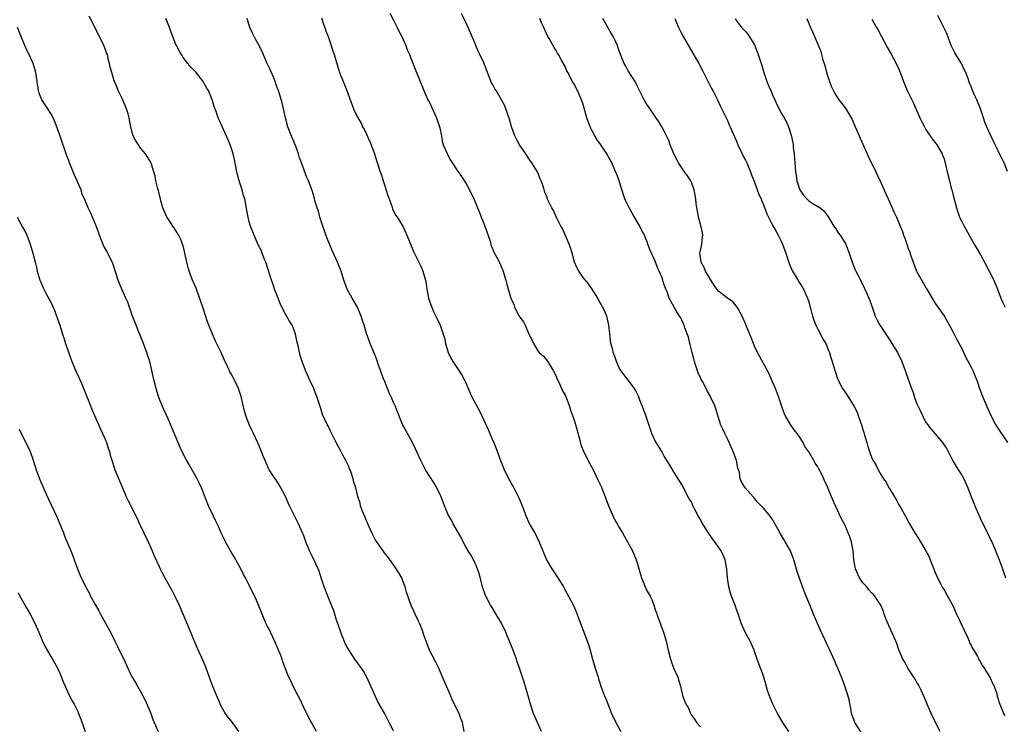
# Model space of a CAD drawing. Units: inches. Extents: x 2625000 to 2628000, y 1506000 to 1509000.
# Drawn here: x 2626938 to 2627156, y 1507619 to 1507775 of the extents above; entities that cross this region are included whole.
import ezdxf

# ---------------------------------------------------------------- set-up
doc = ezdxf.new("R2010")
doc.units = ezdxf.units.IN
doc.header["$MEASUREMENT"] = 0
doc.layers.add('LD26251506_10ft', color=133, linetype='Continuous')

msp = doc.modelspace()

# ---------------------------------------------------------------- linework, layer by layer
at = {"layer": 'LD26251506_10ft'}
for points, elevation in [([(2627021, 1507617.11), (2627020.05, 1507619), (2627019, 1507621.02), (2627017.52, 1507623.52), (2627016.88, 1507624.88), (2627015.67, 1507627.67), (2627015.06, 1507629), (2627014.34, 1507630.34), (2627013.88, 1507631), (2627013, 1507632.16), (2627012.41, 1507633), (2627011.06, 1507635.06), (2627010.35, 1507636.35), (2627009.48, 1507638.52), (2627009.27, 1507639), (2627008.68, 1507640.68), (2627008.37, 1507641.63), (2627007.95, 1507643), (2627007.75, 1507643.75), (2627006.6, 1507646.6), (2627006.41, 1507647), (2627005.57, 1507649), (2627004.96, 1507651), (2627004.48, 1507652.48), (2627004.29, 1507653), (2627003, 1507655.67), (2627002.33, 1507657), (2627001.54, 1507659), (2627001, 1507660.53), (2627000.86, 1507660.86), (2626999.92, 1507663), (2626997.92, 1507667), (2626997.62, 1507667.62), (2626997.02, 1507669.02), (2626996.01, 1507671), (2626995.66, 1507671.66), (2626994.86, 1507672.86), (2626994.74, 1507673), (2626993.43, 1507675), (2626993.27, 1507675.27), (2626992.5, 1507677), (2626992.15, 1507677.85), (2626991.52, 1507679.52), (2626990.92, 1507680.92), (2626989.96, 1507683), (2626989.62, 1507683.62), (2626989.01, 1507685.01), (2626988.24, 1507687), (2626987.94, 1507687.94), (2626987.2, 1507691.2), (2626987, 1507691.88), (2626986.62, 1507693), (2626985.66, 1507695), (2626985.42, 1507695.42), (2626985, 1507696.25), (2626984.72, 1507696.72), (2626984.59, 1507697), (2626984.25, 1507697.75), (2626983.44, 1507699.44), (2626982.76, 1507701), (2626982.16, 1507702.16), (2626981.51, 1507703.51), (2626980.82, 1507705), (2626980.06, 1507707), (2626979.78, 1507707.78), (2626978.71, 1507711), (2626978.3, 1507712.3), (2626977.42, 1507714.58), (2626977.2, 1507715.2), (2626976.42, 1507717), (2626975.68, 1507719), (2626975.52, 1507719.52), (2626975.14, 1507721), (2626975, 1507721.62), (2626974.73, 1507723), (2626974.4, 1507724.4), (2626974.23, 1507725), (2626973.89, 1507725.89), (2626973.21, 1507727.21), (2626973, 1507727.49), (2626972.43, 1507728.43), (2626972.04, 1507729), (2626971, 1507730.57), (2626970.73, 1507731), (2626970.22, 1507732.22), (2626969.87, 1507733), (2626969.41, 1507734.59), (2626969.31, 1507735), (2626969.26, 1507735.26), (2626968.86, 1507736.86), (2626968.73, 1507737.27), (2626968.32, 1507739), (2626968.13, 1507740.13), (2626967.87, 1507741), (2626967.31, 1507742.69), (2626967.23, 1507743), (2626966.4, 1507744.4), (2626965.99, 1507745), (2626965, 1507746.21), (2626964.43, 1507747), (2626963.87, 1507747.87), (2626963.3, 1507749), (2626963, 1507749.99), (2626962.75, 1507751), (2626962.46, 1507752.46), (2626962.38, 1507753), (2626962.14, 1507753.86), (2626961.8, 1507755), (2626960.97, 1507756.97), (2626959.96, 1507759), (2626959.69, 1507759.69), (2626959.12, 1507761), (2626959, 1507761.43), (2626958.51, 1507763), (2626958.2, 1507764.2), (2626958.06, 1507765), (2626957.79, 1507765.79), (2626957.56, 1507767), (2626957.38, 1507767.38), (2626957, 1507768.46), (2626956.79, 1507769), (2626956.59, 1507769.41), (2626955.51, 1507771.52), (2626955, 1507772.62), (2626953.49, 1507775.49)], 9890), ([(2627036.62, 1507617), (2627036.27, 1507619), (2627035.89, 1507619.89), (2627035.5, 1507621), (2627035, 1507621.94), (2627034.51, 1507623), (2627034, 1507624), (2627033.6, 1507625), (2627032.69, 1507627), (2627031.82, 1507629), (2627031.01, 1507631), (2627030.36, 1507632.36), (2627028.98, 1507635), (2627028.43, 1507636.43), (2627028.18, 1507637), (2627027.71, 1507638.29), (2627027.38, 1507639.38), (2627026.82, 1507640.82), (2627026.72, 1507641), (2627026.46, 1507641.54), (2627025.81, 1507643), (2627025.53, 1507643.53), (2627024.92, 1507644.92), (2627023.89, 1507647.89), (2627023.59, 1507649), (2627023, 1507650.54), (2627022.8, 1507651), (2627022.14, 1507652.14), (2627021.37, 1507653.37), (2627019.7, 1507655.7), (2627019, 1507656.57), (2627017.25, 1507659), (2627017, 1507659.39), (2627016.19, 1507661), (2627015.5, 1507662.5), (2627015.28, 1507663), (2627015.21, 1507663.21), (2627015, 1507663.63), (2627014.64, 1507664.64), (2627014.05, 1507665.95), (2627013.69, 1507667), (2627013.57, 1507667.57), (2627013.05, 1507669.05), (2627012.63, 1507671), (2627012.2, 1507672.2), (2627012.07, 1507673), (2627011.62, 1507674.38), (2627011.34, 1507675), (2627011.22, 1507675.22), (2627011, 1507675.83), (2627010.61, 1507676.61), (2627010.43, 1507677), (2627009.75, 1507678.25), (2627009.24, 1507679.24), (2627008.3, 1507681), (2627007, 1507683.55), (2627006.54, 1507684.54), (2627006.27, 1507685), (2627005.26, 1507687.26), (2627004.77, 1507688.77), (2627004.08, 1507691), (2627003.77, 1507691.77), (2627003.3, 1507693), (2627002.36, 1507695), (2627001.48, 1507697), (2627000.75, 1507699), (2627000.32, 1507700.32), (2627000.13, 1507701), (2626999.88, 1507702.12), (2626999.54, 1507703.53), (2626999.26, 1507705), (2626999, 1507705.72), (2626998.5, 1507707), (2626997.93, 1507707.93), (2626997, 1507709.49), (2626996.19, 1507711), (2626995.86, 1507711.86), (2626995.38, 1507713), (2626994.63, 1507715), (2626994.23, 1507716.23), (2626993.93, 1507717), (2626992.65, 1507721), (2626992.41, 1507721.59), (2626991.88, 1507723), (2626991.62, 1507723.62), (2626991, 1507724.86), (2626990.06, 1507727), (2626989.28, 1507729), (2626989, 1507729.94), (2626988.73, 1507731), (2626988.49, 1507732.49), (2626988.01, 1507735), (2626987.76, 1507735.76), (2626987.42, 1507737), (2626986.78, 1507739), (2626986.38, 1507740.38), (2626986.24, 1507741), (2626985.73, 1507743.73), (2626985.44, 1507745), (2626985, 1507746.41), (2626984.78, 1507747), (2626984.25, 1507748.25), (2626982.4, 1507752.4), (2626982.09, 1507753), (2626981.63, 1507754.37), (2626981.3, 1507755.3), (2626980.81, 1507757), (2626979.94, 1507759), (2626979.58, 1507759.58), (2626979, 1507760.61), (2626978.76, 1507761), (2626977.23, 1507763), (2626977, 1507763.26), (2626976.14, 1507764.14), (2626975.4, 1507765), (2626974.37, 1507766.37), (2626973.95, 1507767), (2626973.62, 1507767.62), (2626973, 1507768.72), (2626972.85, 1507769), (2626972.74, 1507769.26), (2626971.73, 1507771.73), (2626971.31, 1507773), (2626971, 1507773.72), (2626970.49, 1507775)], 9900), ([(2627053.78, 1507617), (2627052.87, 1507619), (2627052.03, 1507621), (2627051.37, 1507623), (2627051, 1507624.38), (2627049.92, 1507627.92), (2627048.91, 1507631), (2627048.41, 1507632.41), (2627048.24, 1507633), (2627047.82, 1507634.18), (2627047.51, 1507635), (2627046.71, 1507637), (2627046.19, 1507638.19), (2627045.86, 1507639), (2627044.9, 1507641), (2627043.45, 1507643.45), (2627042.67, 1507644.67), (2627042.47, 1507645), (2627041.43, 1507647), (2627041.31, 1507647.31), (2627040.79, 1507648.79), (2627039.97, 1507651.97), (2627039.61, 1507653), (2627038.82, 1507654.82), (2627038.7, 1507655), (2627038.1, 1507656.1), (2627037.52, 1507657), (2627037, 1507657.91), (2627036.43, 1507659), (2627035.96, 1507659.96), (2627034.21, 1507663), (2627033.81, 1507663.81), (2627033.1, 1507665), (2627033, 1507665.21), (2627032.28, 1507667), (2627031.52, 1507669), (2627030.56, 1507671), (2627029.98, 1507671.98), (2627029, 1507673.49), (2627028.07, 1507675), (2627027.71, 1507675.71), (2627027, 1507677), (2627025.8, 1507679.8), (2627025.18, 1507681), (2627024.07, 1507683), (2627023.71, 1507683.71), (2627023, 1507685), (2627021.83, 1507687.83), (2627021.41, 1507689), (2627021, 1507689.91), (2627020.54, 1507691), (2627020.05, 1507692.05), (2627019, 1507694.66), (2627018.85, 1507695), (2627018.33, 1507696.33), (2627018.08, 1507697), (2627017.59, 1507698.41), (2627017.31, 1507699.31), (2627017, 1507700.13), (2627015.8, 1507703), (2627015.55, 1507703.55), (2627015, 1507705.19), (2627014.44, 1507707), (2627014.07, 1507708.07), (2627013.8, 1507709), (2627013.57, 1507709.57), (2627012.97, 1507711), (2627012.25, 1507712.26), (2627011.81, 1507713), (2627010.72, 1507715), (2627009.97, 1507717), (2627009.36, 1507719), (2627008.58, 1507721), (2627007.45, 1507723.45), (2627007, 1507724.48), (2627006.26, 1507726.26), (2627005.73, 1507727.73), (2627005.3, 1507729), (2627004.68, 1507731), (2627004.32, 1507732.32), (2627004.06, 1507733), (2627003.64, 1507734.36), (2627003.37, 1507735.37), (2627002.91, 1507736.91), (2627002.1, 1507739), (2627001.76, 1507739.76), (2627000.58, 1507743), (2627000.13, 1507744.13), (2626999.9, 1507745), (2626999.29, 1507746.71), (2626998.52, 1507748.52), (2626997.57, 1507751), (2626997.02, 1507753), (2626996.33, 1507756.33), (2626995.68, 1507758.32), (2626995.49, 1507759), (2626995.36, 1507759.36), (2626995, 1507760.29), (2626994.75, 1507761), (2626994.56, 1507761.44), (2626993.67, 1507763.67), (2626992.98, 1507765), (2626991.79, 1507767.79), (2626991, 1507769.35), (2626990.41, 1507770.42), (2626990.07, 1507771), (2626989.73, 1507771.73), (2626989.16, 1507773), (2626988.53, 1507775)], 9910), ([(2627005, 1507775.13), (2627005.52, 1507773.52), (2627005.75, 1507773), (2627006.06, 1507772.06), (2627006.47, 1507771), (2627007.58, 1507767.58), (2627007.81, 1507767), (2627008.21, 1507765.79), (2627009.04, 1507763.04), (2627009.83, 1507761), (2627010.16, 1507760.16), (2627010.66, 1507759), (2627011.82, 1507755.82), (2627012.14, 1507755), (2627013.06, 1507753), (2627013.77, 1507751.77), (2627014.11, 1507751), (2627014.44, 1507750.44), (2627015, 1507749.33), (2627016.04, 1507747), (2627016.77, 1507745), (2627017, 1507744.27), (2627017.28, 1507743.28), (2627018.02, 1507741), (2627018.29, 1507740.29), (2627018.7, 1507739), (2627019, 1507738.12), (2627019.73, 1507735.73), (2627019.98, 1507735), (2627020.59, 1507733.41), (2627020.78, 1507732.78), (2627021.44, 1507731.44), (2627021.76, 1507731), (2627023.01, 1507729), (2627023.63, 1507727.63), (2627023.96, 1507727), (2627025, 1507724.44), (2627025.38, 1507723.38), (2627027, 1507720.08), (2627027.48, 1507719), (2627028.06, 1507717), (2627028.2, 1507716.2), (2627028.36, 1507715), (2627028.74, 1507713), (2627028.8, 1507712.8), (2627029.31, 1507711.31), (2627029.92, 1507709.92), (2627030.59, 1507708.59), (2627031.3, 1507707), (2627031.43, 1507706.57), (2627032.01, 1507705), (2627032.25, 1507704.25), (2627032.52, 1507703), (2627033.1, 1507701), (2627033.71, 1507699.71), (2627034.1, 1507699), (2627035, 1507697.61), (2627035.47, 1507697), (2627036.08, 1507696.08), (2627036.64, 1507695), (2627037, 1507694.23), (2627037.37, 1507693.37), (2627037.5, 1507693), (2627037.98, 1507691.98), (2627038.42, 1507691), (2627040.01, 1507688.01), (2627041, 1507685.96), (2627041.94, 1507683.94), (2627043, 1507681.43), (2627043.19, 1507681), (2627043.72, 1507679.72), (2627044.7, 1507677), (2627045, 1507676.28), (2627045.39, 1507675.39), (2627045.53, 1507675), (2627046.69, 1507672.69), (2627047.62, 1507671), (2627048.77, 1507668.77), (2627049.37, 1507667.37), (2627049.77, 1507666.23), (2627050.26, 1507665), (2627051, 1507663.24), (2627051.29, 1507662.71), (2627052.54, 1507660.54), (2627053, 1507659.52), (2627053.18, 1507659.18), (2627054.06, 1507657), (2627054.9, 1507655), (2627056.06, 1507653), (2627057.22, 1507651.22), (2627058.62, 1507649), (2627059, 1507648.33), (2627059.8, 1507647), (2627060.87, 1507644.87), (2627061.49, 1507643.49), (2627064.22, 1507636.22), (2627064.58, 1507635), (2627065.11, 1507633), (2627065.67, 1507631), (2627066.31, 1507629), (2627066.46, 1507628.46), (2627067, 1507626.8), (2627067.69, 1507625), (2627068.08, 1507624.08), (2627069.31, 1507621), (2627070.27, 1507619), (2627071.37, 1507617)], 9920), ([(2627020.18, 1507776.18), (2627021, 1507774.63), (2627021.82, 1507773), (2627022.18, 1507772.18), (2627022.79, 1507771), (2627023.68, 1507769), (2627024.03, 1507768.03), (2627024.51, 1507767), (2627025.8, 1507763.8), (2627027.69, 1507759), (2627028.61, 1507757), (2627029, 1507756.21), (2627029.42, 1507755.42), (2627030.5, 1507753), (2627031.19, 1507751), (2627031.25, 1507750.75), (2627031.6, 1507749), (2627031.78, 1507747.78), (2627032.01, 1507747), (2627032.76, 1507745.24), (2627032.84, 1507745), (2627033.61, 1507743.61), (2627035.31, 1507741), (2627036.01, 1507740.01), (2627037, 1507738.53), (2627037.81, 1507737), (2627038.85, 1507734.85), (2627039, 1507734.51), (2627039.57, 1507733), (2627040, 1507732), (2627040.37, 1507731), (2627041, 1507729.54), (2627041.22, 1507729), (2627042.39, 1507725.61), (2627042.63, 1507724.63), (2627043, 1507723.81), (2627043.23, 1507723.23), (2627043.81, 1507722.19), (2627044.63, 1507720.63), (2627045, 1507719.67), (2627045.21, 1507719.21), (2627045.29, 1507719), (2627045.68, 1507717.68), (2627045.85, 1507717), (2627046.12, 1507716.12), (2627046.41, 1507715), (2627047, 1507713.01), (2627047.61, 1507711.61), (2627047.83, 1507711), (2627048.7, 1507709.3), (2627049, 1507708.78), (2627049.8, 1507707.8), (2627050.17, 1507707), (2627051, 1507705.06), (2627051.69, 1507703.69), (2627051.98, 1507703), (2627053, 1507701.35), (2627053.29, 1507701), (2627054.19, 1507700.19), (2627055.08, 1507699.08), (2627055.3, 1507698.7), (2627056.34, 1507697), (2627057, 1507695.69), (2627057.2, 1507695.2), (2627057.59, 1507694.41), (2627058.24, 1507693), (2627058.47, 1507692.47), (2627059, 1507691.52), (2627059.37, 1507690.63), (2627059.95, 1507689), (2627060.18, 1507688.18), (2627060.63, 1507687), (2627061, 1507685.98), (2627061.29, 1507685), (2627062.18, 1507681.82), (2627062.48, 1507680.48), (2627063, 1507679.22), (2627063.06, 1507679.06), (2627064.43, 1507676.43), (2627065.22, 1507675), (2627066.41, 1507672.42), (2627067, 1507671.24), (2627067.89, 1507669), (2627068.64, 1507667), (2627069.48, 1507665), (2627069.96, 1507663.96), (2627070.53, 1507663), (2627070.68, 1507662.68), (2627071, 1507662.2), (2627071.74, 1507661), (2627072.17, 1507660.17), (2627072.87, 1507659), (2627073.92, 1507657), (2627074.28, 1507656.28), (2627074.79, 1507655), (2627075, 1507654.34), (2627075.76, 1507651.76), (2627075.94, 1507651), (2627076.74, 1507649), (2627077, 1507648.45), (2627077.83, 1507647), (2627078.23, 1507646.23), (2627078.67, 1507645), (2627078.77, 1507644.77), (2627079, 1507643.96), (2627079.24, 1507643.25), (2627079.31, 1507643), (2627079.46, 1507642.54), (2627080.06, 1507641), (2627080.34, 1507640.34), (2627080.81, 1507639), (2627081.4, 1507637), (2627081.88, 1507635), (2627082.39, 1507633), (2627082.54, 1507632.54), (2627083.07, 1507631.07), (2627084.01, 1507629), (2627084.21, 1507628.21), (2627084.62, 1507627), (2627085, 1507624.95), (2627085.58, 1507623.58), (2627085.77, 1507623), (2627086.27, 1507622.27), (2627086.77, 1507621), (2627086.87, 1507620.87), (2627087, 1507620.63), (2627087.71, 1507619.71), (2627088.15, 1507619), (2627089, 1507617.98)], 9930), ([(2627108.61, 1507617), (2627107.29, 1507619), (2627106.1, 1507621), (2627105.07, 1507623), (2627104.44, 1507624.44), (2627104.22, 1507625), (2627103.91, 1507626.09), (2627103.48, 1507627.48), (2627103.07, 1507629), (2627103, 1507629.23), (2627102.51, 1507630.51), (2627102.34, 1507631), (2627101.95, 1507631.95), (2627101.61, 1507633), (2627101, 1507634.73), (2627100.9, 1507635), (2627100.01, 1507637), (2627099, 1507638.86), (2627098.33, 1507640.33), (2627098.05, 1507641), (2627097.28, 1507643.28), (2627097, 1507644.03), (2627096.76, 1507644.76), (2627095.86, 1507647), (2627095.64, 1507647.64), (2627095.28, 1507649), (2627095.02, 1507651.02), (2627094.86, 1507653), (2627094.6, 1507654.6), (2627094.5, 1507655), (2627094.04, 1507656.04), (2627093.58, 1507657), (2627093, 1507657.8), (2627092.18, 1507659), (2627091.67, 1507659.67), (2627090.85, 1507660.85), (2627089.32, 1507663.32), (2627089, 1507663.93), (2627088.59, 1507664.59), (2627087.79, 1507666.21), (2627087.24, 1507667.24), (2627087, 1507667.85), (2627086.54, 1507668.54), (2627085.82, 1507669.82), (2627085, 1507671.53), (2627084.09, 1507673), (2627083, 1507674.74), (2627082.16, 1507676.16), (2627081, 1507678.03), (2627080.47, 1507679), (2627079, 1507681.43), (2627078.27, 1507683), (2627077.92, 1507683.92), (2627076.91, 1507687), (2627076.42, 1507688.42), (2627075.6, 1507690.4), (2627075.28, 1507691.28), (2627074.62, 1507692.62), (2627074.38, 1507693), (2627071.34, 1507697), (2627071, 1507697.59), (2627070.37, 1507699), (2627070.06, 1507700.06), (2627069.66, 1507701), (2627069.56, 1507701.56), (2627069.14, 1507703), (2627068.89, 1507705.11), (2627068.73, 1507707), (2627068.24, 1507709), (2627067.64, 1507710.36), (2627067.35, 1507711), (2627067.22, 1507711.22), (2627067, 1507711.65), (2627066.51, 1507712.51), (2627066.23, 1507713), (2627065, 1507714.98), (2627064.17, 1507716.17), (2627063, 1507717.59), (2627062.03, 1507719), (2627061.67, 1507719.67), (2627061.1, 1507721), (2627061, 1507721.31), (2627060.55, 1507723), (2627060.18, 1507724.18), (2627059.88, 1507725), (2627059.05, 1507727.05), (2627058.43, 1507728.43), (2627058.1, 1507729), (2627057.14, 1507730.86), (2627056.45, 1507732.45), (2627056.07, 1507733), (2627055.07, 1507735.07), (2627055, 1507735.3), (2627054.52, 1507736.52), (2627054.17, 1507737.83), (2627053.71, 1507739), (2627053.45, 1507739.45), (2627052.86, 1507741), (2627051.64, 1507743), (2627051, 1507743.92), (2627050.29, 1507745), (2627048.93, 1507747), (2627048.27, 1507748.26), (2627047.9, 1507749), (2627047.16, 1507751), (2627046.69, 1507752.69), (2627046.29, 1507753.71), (2627045.87, 1507755), (2627045.62, 1507755.62), (2627044.9, 1507757), (2627043.71, 1507759), (2627043.44, 1507759.44), (2627043, 1507760.27), (2627042.73, 1507760.73), (2627041.78, 1507763), (2627041.04, 1507765), (2627040.13, 1507767), (2627039.73, 1507767.73), (2627039.26, 1507769), (2627039, 1507769.63), (2627037, 1507774.17), (2627036.06, 1507776.06)], 9940), ([(2627124.7, 1507616.7), (2627123.25, 1507619), (2627123, 1507619.65), (2627122.53, 1507621), (2627122.39, 1507621.61), (2627121.96, 1507623.96), (2627121.7, 1507625), (2627121.02, 1507627), (2627120.48, 1507628.48), (2627119.44, 1507631), (2627119, 1507631.97), (2627118.7, 1507632.7), (2627117.66, 1507635), (2627117.44, 1507635.44), (2627116.61, 1507637.39), (2627115.57, 1507639.57), (2627114.94, 1507640.94), (2627114.06, 1507643), (2627113.76, 1507643.76), (2627112.42, 1507647), (2627111.66, 1507649), (2627110.44, 1507652.44), (2627109.97, 1507653.97), (2627109.68, 1507655), (2627108.95, 1507657), (2627107.82, 1507659), (2627107.5, 1507659.5), (2627107, 1507660.43), (2627106.77, 1507660.77), (2627106.27, 1507661.73), (2627105, 1507663.95), (2627104.26, 1507665), (2627103, 1507666.47), (2627101.75, 1507667.75), (2627101, 1507668.65), (2627100.84, 1507668.84), (2627100.66, 1507669), (2627098.95, 1507671), (2627098.19, 1507672.19), (2627097.83, 1507673), (2627097.65, 1507674.35), (2627097.43, 1507675), (2627097.3, 1507675.3), (2627097, 1507677), (2627096.29, 1507679), (2627095.4, 1507681), (2627095, 1507681.85), (2627094.38, 1507683), (2627093.97, 1507683.97), (2627093.48, 1507685), (2627093.38, 1507685.38), (2627092.87, 1507687), (2627092.45, 1507688.45), (2627092.25, 1507689), (2627091.35, 1507691), (2627091.21, 1507691.21), (2627090.48, 1507692.48), (2627090.27, 1507693), (2627089.43, 1507694.57), (2627089.18, 1507695), (2627089, 1507695.36), (2627088.49, 1507696.49), (2627087.98, 1507698.02), (2627087.68, 1507699), (2627087.58, 1507699.58), (2627087.14, 1507701), (2627086.74, 1507702.74), (2627086.64, 1507703), (2627086.36, 1507704.36), (2627085.56, 1507706.44), (2627085.4, 1507707), (2627085.29, 1507707.29), (2627084.65, 1507708.65), (2627084.4, 1507709), (2627083.15, 1507711), (2627082.1, 1507713), (2627081.62, 1507714.38), (2627081.36, 1507715), (2627081.23, 1507715.23), (2627081, 1507715.98), (2627080.73, 1507716.73), (2627080.66, 1507717), (2627080.49, 1507717.51), (2627079.86, 1507719), (2627079.57, 1507719.57), (2627079, 1507721.24), (2627078.19, 1507723), (2627077.8, 1507723.8), (2627077.38, 1507725), (2627077.26, 1507725.26), (2627077, 1507725.98), (2627076.59, 1507727), (2627076.01, 1507728.01), (2627075.6, 1507729), (2627074.41, 1507731), (2627073.86, 1507731.86), (2627073, 1507733.5), (2627072.28, 1507735), (2627071.94, 1507735.94), (2627070.98, 1507739), (2627070.46, 1507740.46), (2627070.21, 1507741), (2627069.85, 1507741.85), (2627069.34, 1507743), (2627069, 1507743.67), (2627068.27, 1507745), (2627066.93, 1507747), (2627066.11, 1507748.11), (2627065.61, 1507749), (2627065, 1507750.12), (2627064.58, 1507751), (2627064.13, 1507752.13), (2627063.85, 1507753), (2627063.4, 1507754.6), (2627063, 1507755.94), (2627062.65, 1507757), (2627062.15, 1507758.15), (2627061.76, 1507759), (2627061, 1507760.46), (2627060.68, 1507761), (2627059.62, 1507763), (2627059.41, 1507763.41), (2627059, 1507764.36), (2627058.24, 1507765.76), (2627057.55, 1507767), (2627057.33, 1507767.33), (2627057, 1507767.91), (2627056.55, 1507768.55), (2627055.47, 1507770.53), (2627055.2, 1507771), (2627054.51, 1507772.51), (2627054.33, 1507773), (2627053.89, 1507773.89), (2627053.41, 1507775)], 9950), ([(2627142.16, 1507617), (2627141.14, 1507619), (2627140.17, 1507621), (2627139.5, 1507622.5), (2627139.29, 1507623), (2627139.22, 1507623.22), (2627138.63, 1507624.63), (2627137.9, 1507626.1), (2627137.49, 1507627), (2627137.33, 1507627.33), (2627137, 1507627.87), (2627136.61, 1507628.61), (2627134.97, 1507631), (2627134.32, 1507632.32), (2627133.86, 1507633), (2627133, 1507635.05), (2627132.51, 1507636.51), (2627132.32, 1507637), (2627131.26, 1507639.26), (2627130.51, 1507641), (2627130.18, 1507641.82), (2627129.73, 1507643), (2627129.55, 1507643.55), (2627128.97, 1507644.97), (2627127.65, 1507647), (2627127.34, 1507647.34), (2627127, 1507647.66), (2627126.37, 1507648.37), (2627125.86, 1507649), (2627125, 1507649.94), (2627124.28, 1507651), (2627123.37, 1507653), (2627123.01, 1507655), (2627122.86, 1507657), (2627122.48, 1507659), (2627122.14, 1507660.14), (2627121.79, 1507661), (2627121, 1507662.75), (2627120.23, 1507664.23), (2627118.98, 1507667), (2627118.35, 1507668.35), (2627118.08, 1507669), (2627117.74, 1507669.74), (2627117, 1507671.55), (2627116.54, 1507672.54), (2627116.35, 1507673), (2627115.78, 1507674.22), (2627115.37, 1507675), (2627115.22, 1507675.22), (2627115, 1507675.62), (2627114.41, 1507676.41), (2627114.15, 1507677), (2627113.01, 1507678.99), (2627112.16, 1507680.16), (2627111.76, 1507681), (2627111, 1507682.25), (2627110.46, 1507683), (2627109.82, 1507683.82), (2627108.99, 1507684.99), (2627107.79, 1507687), (2627107.56, 1507687.56), (2627107.03, 1507689), (2627106.4, 1507691), (2627106.03, 1507692.03), (2627105.65, 1507693), (2627105, 1507694.5), (2627104.21, 1507696.21), (2627101.68, 1507701), (2627101, 1507702.41), (2627100.75, 1507703), (2627100.28, 1507704.28), (2627099.1, 1507707.1), (2627099, 1507707.32), (2627098.51, 1507708.51), (2627098.27, 1507709), (2627097.35, 1507710.65), (2627097.17, 1507711), (2627097.11, 1507711.11), (2627097, 1507711.21), (2627096.19, 1507712.19), (2627095, 1507713.01), (2627093, 1507714.55), (2627092.65, 1507715), (2627091.97, 1507715.97), (2627091, 1507717.5), (2627090.16, 1507719), (2627089.83, 1507719.83), (2627089.16, 1507721), (2627088.89, 1507723), (2627089, 1507723.59), (2627089.32, 1507725), (2627089.47, 1507726.53), (2627089.54, 1507727), (2627089.47, 1507727.47), (2627089.13, 1507729.13), (2627088.59, 1507731), (2627088.38, 1507732.38), (2627088.21, 1507733), (2627088.08, 1507733.92), (2627087.98, 1507735), (2627087.84, 1507735.84), (2627087.62, 1507737), (2627087, 1507738.71), (2627086.87, 1507739), (2627086.15, 1507740.15), (2627085.49, 1507741), (2627084.13, 1507743), (2627083.76, 1507743.77), (2627083.09, 1507745), (2627082.32, 1507747), (2627081.97, 1507747.97), (2627081.49, 1507749), (2627081, 1507749.99), (2627080.44, 1507751), (2627079.9, 1507751.9), (2627079, 1507753.26), (2627077.46, 1507755.46), (2627077, 1507756.17), (2627076.52, 1507757), (2627075.36, 1507759.36), (2627075, 1507760.04), (2627074.71, 1507760.71), (2627074.56, 1507761), (2627073.66, 1507762.34), (2627073.15, 1507763.15), (2627073, 1507763.36), (2627072.44, 1507764.44), (2627072.12, 1507765), (2627071.32, 1507767), (2627071.24, 1507767.24), (2627071, 1507767.83), (2627070.71, 1507768.71), (2627070.6, 1507769), (2627070.11, 1507770.11), (2627069.68, 1507771), (2627069, 1507772.14), (2627067.41, 1507775)], 9960), ([(2627083.37, 1507775), (2627084.14, 1507773), (2627084.42, 1507772.42), (2627085.16, 1507771), (2627087.33, 1507767.33), (2627088.65, 1507765), (2627089.44, 1507763.44), (2627089.69, 1507763), (2627090.43, 1507761.57), (2627090.8, 1507760.8), (2627091.47, 1507759.47), (2627091.75, 1507759), (2627092.8, 1507757), (2627093.49, 1507755.49), (2627094.45, 1507753.55), (2627095, 1507752.36), (2627095.4, 1507751.4), (2627095.6, 1507751), (2627096.07, 1507749.93), (2627096.61, 1507748.61), (2627097, 1507747.77), (2627097.31, 1507747), (2627098.26, 1507745), (2627098.51, 1507744.51), (2627099, 1507743.61), (2627099.28, 1507743), (2627100.12, 1507741), (2627100.34, 1507740.34), (2627101, 1507738.75), (2627101.98, 1507735.98), (2627102.44, 1507735), (2627102.59, 1507734.59), (2627103, 1507733.68), (2627103.72, 1507731.72), (2627105, 1507729.18), (2627105.76, 1507727.76), (2627106.24, 1507727), (2627107, 1507725.51), (2627107.23, 1507725), (2627107.96, 1507723), (2627108.71, 1507720.71), (2627109.3, 1507719.3), (2627109.45, 1507719), (2627110, 1507718), (2627111, 1507716.44), (2627111.54, 1507715.54), (2627111.84, 1507715), (2627112.74, 1507713), (2627113, 1507712.21), (2627113.26, 1507711.26), (2627113.49, 1507710.51), (2627113.87, 1507709), (2627114.12, 1507708.12), (2627114.59, 1507707), (2627115, 1507706.17), (2627115.63, 1507705), (2627116.06, 1507704.06), (2627116.78, 1507703), (2627117.4, 1507701.4), (2627117.64, 1507701), (2627117.89, 1507699.89), (2627118.21, 1507699), (2627118.78, 1507697), (2627118.85, 1507696.85), (2627119.33, 1507695.33), (2627119.48, 1507695), (2627120.5, 1507693), (2627121.51, 1507691.51), (2627123.12, 1507689), (2627123.72, 1507687.72), (2627124, 1507687), (2627124.47, 1507685.53), (2627124.75, 1507684.75), (2627125, 1507683.9), (2627125.22, 1507683.22), (2627125.36, 1507682.64), (2627125.86, 1507681), (2627126.14, 1507680.14), (2627126.45, 1507679), (2627127, 1507677.56), (2627127.28, 1507677), (2627127.94, 1507675.94), (2627128.42, 1507675), (2627129, 1507673.96), (2627129.6, 1507673), (2627130.2, 1507672.2), (2627130.79, 1507671), (2627130.88, 1507670.88), (2627131, 1507670.66), (2627132, 1507669), (2627132.41, 1507668.41), (2627133, 1507667.21), (2627133.25, 1507666.75), (2627134.55, 1507664.55), (2627135.38, 1507663), (2627135.89, 1507662.11), (2627136.55, 1507661), (2627137.52, 1507659.52), (2627137.8, 1507659), (2627139, 1507657), (2627139.68, 1507655.68), (2627139.95, 1507655), (2627140.8, 1507652.8), (2627141, 1507652.33), (2627141.38, 1507651.38), (2627141.55, 1507651), (2627142.2, 1507649.8), (2627142.74, 1507648.74), (2627143, 1507648.34), (2627143.79, 1507647), (2627145, 1507644.76), (2627145.79, 1507643), (2627146.49, 1507641.51), (2627146.79, 1507640.79), (2627147, 1507640.41), (2627147.43, 1507639.43), (2627148.25, 1507637.75), (2627148.57, 1507637), (2627148.66, 1507636.66), (2627149, 1507636.08), (2627149.35, 1507635.35), (2627149.59, 1507635), (2627150.41, 1507633.59), (2627150.7, 1507633), (2627150.78, 1507632.78), (2627151, 1507632.48), (2627151.53, 1507631.53), (2627151.9, 1507631), (2627153.15, 1507629), (2627153.72, 1507627.72), (2627154.14, 1507627), (2627154.7, 1507625.3), (2627154.81, 1507624.81), (2627155, 1507624.18), (2627155.24, 1507623.24), (2627155.36, 1507623), (2627156.2, 1507621), (2627156.51, 1507620.51)], 9970), ([(2627096.74, 1507775), (2627097, 1507774.5), (2627098.11, 1507773), (2627098.58, 1507772.58), (2627099, 1507772.08), (2627099.51, 1507771.51), (2627101, 1507769.17), (2627101.62, 1507767.62), (2627101.81, 1507767), (2627102.12, 1507766.12), (2627102.46, 1507765), (2627102.6, 1507764.6), (2627103.07, 1507763), (2627103.76, 1507761), (2627104.11, 1507760.11), (2627104.61, 1507759), (2627105, 1507758.08), (2627105.49, 1507757), (2627105.95, 1507755.94), (2627107, 1507753.94), (2627107.54, 1507753), (2627108.05, 1507752.05), (2627108.56, 1507751), (2627109.14, 1507749.14), (2627109.46, 1507747.46), (2627109.53, 1507747), (2627109.57, 1507746.43), (2627109.76, 1507745), (2627109.87, 1507743.87), (2627109.91, 1507743), (2627110.01, 1507742.01), (2627110.06, 1507741), (2627110.24, 1507740.24), (2627110.41, 1507739), (2627111.06, 1507737), (2627111.84, 1507735.84), (2627112.56, 1507735), (2627113, 1507734.61), (2627114.13, 1507733.87), (2627115.52, 1507733), (2627116.33, 1507732.33), (2627117, 1507731.47), (2627117.22, 1507731.22), (2627118.58, 1507729), (2627118.73, 1507728.73), (2627119, 1507728.37), (2627119.52, 1507727.52), (2627119.96, 1507727), (2627121.24, 1507725), (2627121.7, 1507723.7), (2627122.01, 1507723), (2627122.65, 1507721), (2627123.32, 1507719.32), (2627123.47, 1507719), (2627123.97, 1507718.03), (2627124.48, 1507717), (2627124.63, 1507716.63), (2627125, 1507715.93), (2627125.29, 1507715.29), (2627125.45, 1507715), (2627125.83, 1507714.17), (2627126.52, 1507712.52), (2627127, 1507711.24), (2627127.72, 1507709), (2627128.15, 1507708.15), (2627128.77, 1507707), (2627129, 1507706.71), (2627130.11, 1507705), (2627131, 1507703.72), (2627131.46, 1507703), (2627132.66, 1507701), (2627133.64, 1507699), (2627134.39, 1507697), (2627135.13, 1507694.87), (2627135.8, 1507693), (2627136.14, 1507692.14), (2627136.49, 1507691), (2627137, 1507689.56), (2627137.24, 1507689), (2627137.83, 1507687.83), (2627138.2, 1507687), (2627139, 1507685.48), (2627139.32, 1507685), (2627140.07, 1507684.07), (2627142.7, 1507681), (2627142.83, 1507680.83), (2627143.6, 1507679.6), (2627143.94, 1507679), (2627144.98, 1507676.98), (2627145.69, 1507675.69), (2627147, 1507673.64), (2627147.37, 1507673), (2627148.29, 1507671), (2627149.05, 1507669), (2627149.61, 1507667.61), (2627149.83, 1507667), (2627150.77, 1507664.77), (2627151.41, 1507663.41), (2627152.27, 1507661.73), (2627153.4, 1507659.4), (2627153.58, 1507659), (2627154.01, 1507657.99), (2627155.23, 1507655), (2627155.96, 1507653), (2627156.6, 1507651)], 9980), ([(2627112.6, 1507775), (2627113, 1507773.92), (2627113.37, 1507773), (2627113.9, 1507771.9), (2627114.29, 1507771), (2627115, 1507769.34), (2627115.68, 1507767.68), (2627115.88, 1507767), (2627116.16, 1507765.84), (2627116.55, 1507764.55), (2627116.92, 1507763), (2627117.59, 1507761), (2627117.98, 1507759.98), (2627118.63, 1507758.63), (2627119, 1507757.99), (2627119.69, 1507757), (2627120.25, 1507756.25), (2627121.14, 1507755.14), (2627122.41, 1507753), (2627122.61, 1507752.61), (2627123.28, 1507751), (2627124.17, 1507749), (2627124.44, 1507748.44), (2627125.93, 1507745), (2627126.25, 1507744.25), (2627126.89, 1507743), (2627127.88, 1507741), (2627128.22, 1507740.22), (2627129, 1507738.64), (2627130.11, 1507736.11), (2627130.62, 1507735), (2627131.97, 1507731.97), (2627132.44, 1507731), (2627133.28, 1507729), (2627133.77, 1507727.77), (2627134.03, 1507727), (2627134.31, 1507726.31), (2627134.73, 1507725), (2627134.81, 1507724.81), (2627135, 1507724.19), (2627135.32, 1507723.32), (2627135.61, 1507722.39), (2627136.13, 1507721), (2627136.4, 1507720.4), (2627136.93, 1507719), (2627137, 1507718.85), (2627138.41, 1507716.41), (2627139, 1507715.32), (2627139.22, 1507715), (2627141, 1507711.98), (2627141.65, 1507711), (2627142.22, 1507710.22), (2627143, 1507709.09), (2627145, 1507705.45), (2627145.22, 1507705), (2627145.86, 1507703.86), (2627147, 1507701.73), (2627147.87, 1507699.87), (2627149, 1507697.73), (2627149.36, 1507697), (2627149.86, 1507695.86), (2627150.2, 1507695), (2627150.41, 1507694.41), (2627150.87, 1507693), (2627151.42, 1507691.42), (2627152.48, 1507689), (2627153.39, 1507687), (2627154.42, 1507685), (2627154.64, 1507684.64), (2627157.04, 1507681)], 9990), ([(2627127, 1507774.86), (2627128.02, 1507773), (2627128.39, 1507772.39), (2627129.12, 1507771), (2627130.48, 1507768.48), (2627131, 1507767.63), (2627131.23, 1507767.23), (2627132.43, 1507765), (2627133, 1507763.74), (2627133.31, 1507763), (2627134.02, 1507761), (2627134.29, 1507760.29), (2627134.84, 1507759), (2627136.22, 1507756.22), (2627137, 1507754.53), (2627137.67, 1507753), (2627138.09, 1507752.09), (2627138.66, 1507751), (2627139, 1507750.42), (2627140.35, 1507748.35), (2627141, 1507747.58), (2627141.41, 1507747), (2627142.57, 1507745), (2627142.68, 1507744.68), (2627143, 1507743.87), (2627143.19, 1507743.19), (2627143.26, 1507743), (2627143.36, 1507742.64), (2627143.7, 1507741), (2627144.18, 1507739), (2627144.58, 1507737.42), (2627144.77, 1507736.77), (2627145, 1507735.82), (2627145.74, 1507733), (2627146.05, 1507732.05), (2627146.45, 1507731), (2627147, 1507729.85), (2627147.45, 1507729), (2627149.68, 1507725), (2627151, 1507722.8), (2627151.99, 1507721), (2627153.03, 1507719.03), (2627154.02, 1507717), (2627154.86, 1507715), (2627155.63, 1507713), (2627156.04, 1507712.04), (2627156.53, 1507711)], 10000), ([(2627157.1, 1507741.1), (2627156.32, 1507743), (2627155.88, 1507743.88), (2627155.3, 1507745), (2627155, 1507745.65), (2627154.32, 1507747), (2627153, 1507749.79), (2627152.48, 1507751), (2627152.04, 1507752.04), (2627151.75, 1507753), (2627151.06, 1507755), (2627150.24, 1507757), (2627149.84, 1507757.84), (2627149.25, 1507759.25), (2627149, 1507759.91), (2627148.68, 1507760.68), (2627148.32, 1507761.68), (2627147.82, 1507763), (2627147.57, 1507763.57), (2627146.84, 1507765), (2627145.59, 1507767), (2627145.38, 1507767.38), (2627144.62, 1507769), (2627144.37, 1507769.63), (2627143.65, 1507771.65), (2627141.66, 1507775.66)], 10010), ([(2627003.88, 1507617), (2627002.14, 1507620.14), (2627001, 1507622.45), (2627000.21, 1507624.21), (2626999.78, 1507625), (2626998.74, 1507627), (2626998.19, 1507628.19), (2626997.79, 1507629), (2626997.55, 1507629.55), (2626996.45, 1507632.45), (2626996.27, 1507633), (2626995.82, 1507634.18), (2626995.5, 1507635), (2626994.76, 1507636.76), (2626993.72, 1507639), (2626993.49, 1507639.49), (2626993, 1507640.4), (2626992.71, 1507641), (2626991.87, 1507643), (2626991.06, 1507645), (2626990.44, 1507646.44), (2626990.18, 1507647), (2626989, 1507649.44), (2626988.18, 1507651), (2626987.75, 1507651.75), (2626987.14, 1507653), (2626985.68, 1507655.68), (2626984.85, 1507657), (2626983.75, 1507659), (2626983.53, 1507659.53), (2626982.8, 1507661), (2626982.27, 1507662.27), (2626981.9, 1507663), (2626981.62, 1507663.62), (2626981, 1507664.81), (2626980, 1507667), (2626978.42, 1507671), (2626977.96, 1507671.96), (2626977.44, 1507673), (2626975.85, 1507675.85), (2626975, 1507677.27), (2626974.4, 1507678.4), (2626973.75, 1507679.75), (2626971, 1507686.26), (2626970.17, 1507688.17), (2626969.78, 1507689), (2626968.98, 1507691), (2626968.38, 1507693), (2626967.83, 1507695), (2626967.37, 1507697), (2626966.94, 1507699), (2626966.44, 1507700.44), (2626966.29, 1507701), (2626965.91, 1507701.91), (2626965.55, 1507703), (2626964.8, 1507704.8), (2626964.56, 1507705.44), (2626963.9, 1507707), (2626963.13, 1507709), (2626962.42, 1507711), (2626962.09, 1507712.09), (2626961.66, 1507713), (2626960.77, 1507715), (2626960.26, 1507716.26), (2626959.93, 1507717), (2626958.73, 1507720.73), (2626958.63, 1507721), (2626957.63, 1507723), (2626957.4, 1507723.4), (2626956.71, 1507724.71), (2626955.82, 1507727), (2626955.61, 1507727.61), (2626955, 1507729.19), (2626953.88, 1507731.88), (2626953.29, 1507733), (2626952.45, 1507735), (2626951.97, 1507735.97), (2626951.71, 1507737), (2626951, 1507738.63), (2626950.87, 1507739), (2626950.25, 1507740.25), (2626949.97, 1507741), (2626949.17, 1507743), (2626949, 1507743.5), (2626948.55, 1507744.55), (2626947, 1507749.12), (2626945.96, 1507751.96), (2626945.51, 1507753), (2626945, 1507753.94), (2626944.35, 1507755), (2626943.01, 1507757), (2626942.44, 1507758.44), (2626942.27, 1507759), (2626941.7, 1507763), (2626941.54, 1507763.54), (2626941.08, 1507765), (2626940.18, 1507767), (2626939.79, 1507767.79), (2626939, 1507769.56), (2626937.61, 1507773)], 9880), ([(2626937.52, 1507731), (2626938.77, 1507728.77), (2626939.46, 1507727.46), (2626939.67, 1507727), (2626940.46, 1507725), (2626941.05, 1507723), (2626941.54, 1507721), (2626941.84, 1507719.84), (2626942.01, 1507719), (2626942.6, 1507717), (2626942.71, 1507716.71), (2626943, 1507716.06), (2626943.3, 1507715.3), (2626944.02, 1507713.98), (2626945, 1507712.13), (2626945.53, 1507711), (2626945.89, 1507710.11), (2626946.31, 1507709), (2626946.46, 1507708.46), (2626946.98, 1507707), (2626947.62, 1507705), (2626947.98, 1507703.98), (2626948.29, 1507703), (2626948.95, 1507701.05), (2626949.69, 1507699), (2626950.66, 1507696.66), (2626951.29, 1507695.29), (2626951.71, 1507694.29), (2626952.5, 1507692.5), (2626953.16, 1507690.84), (2626954.18, 1507688.18), (2626954.68, 1507687), (2626955.55, 1507685), (2626956, 1507684), (2626957, 1507681.88), (2626957.36, 1507681), (2626957.74, 1507679.74), (2626958.01, 1507679), (2626958.2, 1507678.2), (2626958.66, 1507676.66), (2626959.22, 1507675), (2626960.91, 1507671), (2626961.73, 1507669), (2626962.13, 1507668.13), (2626964.17, 1507664.17), (2626964.7, 1507663), (2626966.62, 1507659), (2626967.48, 1507657), (2626967.91, 1507655.91), (2626969, 1507653.54), (2626969.27, 1507653), (2626969.88, 1507651.88), (2626970.32, 1507651), (2626971.99, 1507647.99), (2626972.53, 1507647), (2626973.48, 1507645), (2626975.7, 1507639.7), (2626976.84, 1507636.84), (2626977.45, 1507635.45), (2626978.72, 1507632.72), (2626979.32, 1507631.32), (2626980.15, 1507629), (2626980.89, 1507627), (2626982.09, 1507624.09), (2626982.7, 1507622.7), (2626983.66, 1507621), (2626984.21, 1507620.21), (2626985, 1507619.25), (2626986.6, 1507617)], 9870), ([(2626938, 1507684), (2626938.44, 1507683), (2626939.99, 1507679.99), (2626940.46, 1507679), (2626941.14, 1507677.14), (2626941.78, 1507675), (2626942.5, 1507673), (2626943, 1507671.81), (2626943.27, 1507671.27), (2626943.64, 1507670.36), (2626944.5, 1507668.5), (2626945, 1507667.33), (2626946.41, 1507664.41), (2626947.79, 1507661), (2626948.11, 1507660.11), (2626949.46, 1507657), (2626949.89, 1507655.89), (2626950.22, 1507655), (2626950.91, 1507653), (2626951.52, 1507651.52), (2626951.77, 1507651), (2626952.78, 1507649), (2626953, 1507648.59), (2626953.58, 1507647.58), (2626953.84, 1507647), (2626954.85, 1507645.15), (2626955.69, 1507643.69), (2626956.05, 1507643), (2626957.16, 1507641), (2626958.21, 1507639), (2626959.17, 1507637), (2626959.78, 1507635.78), (2626960.19, 1507635), (2626961.18, 1507633), (2626962.07, 1507631), (2626963, 1507629.06), (2626963.8, 1507627.8), (2626964.26, 1507627), (2626965, 1507625.69), (2626965.92, 1507623.92), (2626967.17, 1507621), (2626967.66, 1507619.66), (2626967.93, 1507619), (2626968.8, 1507617)], 9860), ([(2626937.75, 1507647.75), (2626938.14, 1507647), (2626939, 1507645.45), (2626939.27, 1507645), (2626939.89, 1507643.89), (2626940.44, 1507643), (2626941.46, 1507641), (2626942.33, 1507639), (2626943.16, 1507637), (2626943.73, 1507635.73), (2626945, 1507633.63), (2626945.42, 1507633), (2626946.53, 1507631), (2626947, 1507629.92), (2626947.82, 1507627.82), (2626948.17, 1507627), (2626949.11, 1507625), (2626949.74, 1507623.74), (2626950.16, 1507623), (2626951, 1507621.41), (2626951.18, 1507621), (2626951.69, 1507619.69), (2626952.66, 1507617)], 9850)]:
    msp.add_lwpolyline(points, dxfattribs=dict(at, elevation=elevation))

doc.saveas('drawing.dxf')
